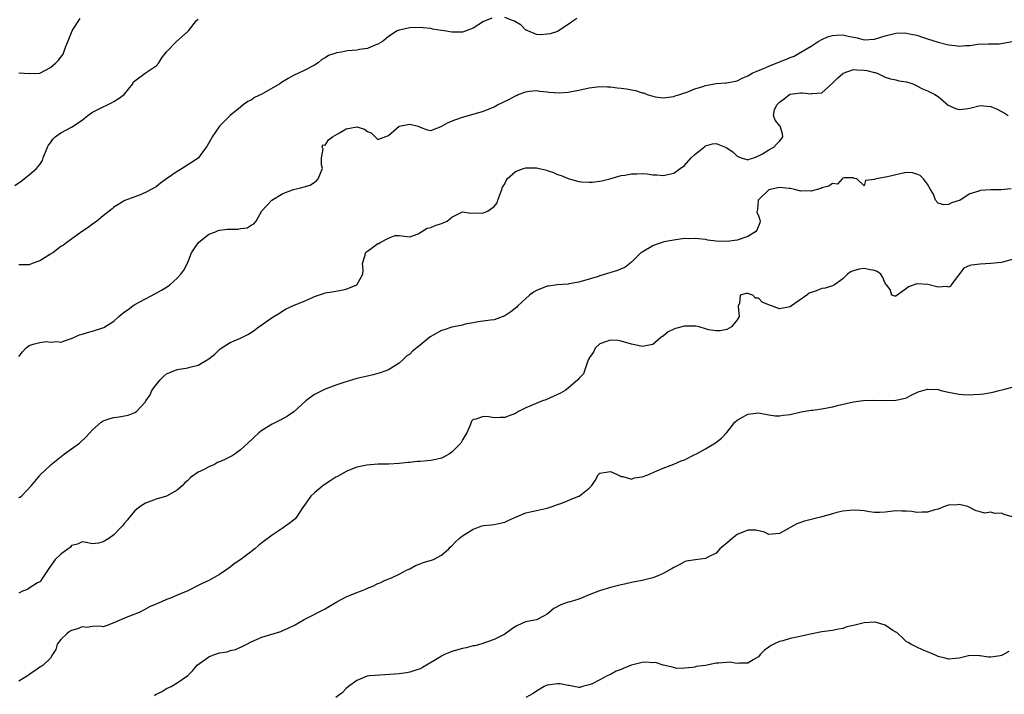
# Model space of a CAD drawing. Units: inches. Extents: x 2535000 to 2538000, y 1539000 to 1542000.
# Drawn here: x 2536887 to 2537074, y 1540249 to 1540377 of the extents above; entities that cross this region are included whole.
import ezdxf

# ---------------------------------------------------------------- set-up
doc = ezdxf.new("R2010")
doc.units = ezdxf.units.IN
doc.header["$MEASUREMENT"] = 0
doc.layers.add('LD25351539_2ft', color=135, linetype='Continuous')

msp = doc.modelspace()

# ---------------------------------------------------------------- linework, layer by layer
at = {"layer": 'LD25351539_2ft'}
for points, elevation in [([(2536886.24, 1540345.76), (2536887.44, 1540346.56), (2536889, 1540347.8), (2536890.35, 1540349), (2536891, 1540349.74), (2536891.49, 1540350.51), (2536891.63, 1540351), (2536892.47, 1540353), (2536892.62, 1540353.38), (2536893, 1540353.81), (2536893.44, 1540354.56), (2536893.9, 1540355), (2536895, 1540355.75), (2536897, 1540356.83), (2536899, 1540358.13), (2536899.47, 1540358.53), (2536900.1, 1540359), (2536901, 1540359.63), (2536902.24, 1540360.24), (2536903, 1540360.67), (2536903.83, 1540361), (2536904.58, 1540361.42), (2536905, 1540361.64), (2536905.82, 1540362.18), (2536906.98, 1540363), (2536908.59, 1540365), (2536908.69, 1540365.31), (2536909, 1540365.56), (2536910.92, 1540367), (2536913, 1540368.41), (2536913.54, 1540369), (2536914.07, 1540369.93), (2536915, 1540371.07), (2536916.89, 1540373), (2536919.05, 1540374.95), (2536919.12, 1540375), (2536920.68, 1540377), (2536921, 1540377.24)], 8598), ([(2536976.55, 1540377.45), (2536975.45, 1540377), (2536975, 1540376.8), (2536973, 1540375.53), (2536971.69, 1540375), (2536971.19, 1540374.81), (2536971, 1540374.76), (2536969.23, 1540374.77), (2536969, 1540374.76), (2536967.54, 1540375), (2536967, 1540375.11), (2536965.37, 1540375.37), (2536965, 1540375.48), (2536963.58, 1540375.58), (2536963, 1540375.67), (2536961, 1540375.6), (2536959, 1540375.17), (2536958.64, 1540375), (2536957, 1540373.93), (2536956.5, 1540373.5), (2536955.84, 1540373), (2536955, 1540372.49), (2536954.27, 1540372.27), (2536953, 1540371.69), (2536951.51, 1540371.51), (2536951, 1540371.36), (2536949.23, 1540371.23), (2536948.07, 1540371), (2536947.15, 1540370.85), (2536947, 1540370.81), (2536945.66, 1540370.34), (2536945, 1540369.9), (2536944.4, 1540369.6), (2536943.65, 1540369), (2536943, 1540368.53), (2536941, 1540367.51), (2536939.96, 1540367), (2536939, 1540366.56), (2536937.98, 1540366.02), (2536936.75, 1540365.25), (2536936.41, 1540365), (2536933.02, 1540363.02), (2536931.61, 1540362.39), (2536931, 1540361.88), (2536930.37, 1540361.63), (2536929.51, 1540361), (2536929, 1540360.57), (2536927.04, 1540359), (2536925.03, 1540357), (2536923.61, 1540355), (2536923.41, 1540354.59), (2536922.7, 1540353.3), (2536922.51, 1540353), (2536921.02, 1540350.98), (2536919.85, 1540350.15), (2536919, 1540349.66), (2536917.97, 1540349), (2536917, 1540348.43), (2536914.96, 1540347), (2536913.82, 1540346.18), (2536913, 1540345.54), (2536911, 1540344.45), (2536910.02, 1540344.02), (2536909, 1540343.64), (2536907.06, 1540342.94), (2536905, 1540341.69), (2536904.68, 1540341.32), (2536903, 1540340), (2536901.81, 1540339), (2536901, 1540338.44), (2536900.17, 1540337.83), (2536898.89, 1540337), (2536896.12, 1540335), (2536895.51, 1540334.49), (2536895, 1540334.21), (2536893.45, 1540333), (2536893, 1540332.75), (2536891, 1540331.54), (2536889.56, 1540331), (2536889, 1540330.77), (2536887, 1540330.75)], 8600), ([(2536887, 1540367.11), (2536889.07, 1540366.93), (2536891, 1540367.03), (2536893, 1540368.11), (2536894.04, 1540369), (2536894.53, 1540369.47), (2536895, 1540370.06), (2536895.39, 1540370.61), (2536895.53, 1540371), (2536895.77, 1540371.77), (2536896.52, 1540373.48), (2536897.1, 1540375), (2536897.32, 1540375.32), (2536898.4, 1540377), (2536898.65, 1540377.35)], 8596), ([(2536992.63, 1540377.37), (2536992.04, 1540377), (2536991, 1540376.23), (2536989.19, 1540375), (2536989, 1540374.9), (2536987.56, 1540374.44), (2536987, 1540374.37), (2536985.7, 1540374.3), (2536985, 1540374.34), (2536983.35, 1540375), (2536983.13, 1540375.13), (2536983, 1540375.16), (2536982.11, 1540376.11), (2536981, 1540376.71), (2536980.84, 1540376.84), (2536980.49, 1540377), (2536979, 1540377.54)], 8600), ([(2536887, 1540313.41), (2536887.72, 1540314.28), (2536888.35, 1540315), (2536889, 1540315.49), (2536889.74, 1540315.74), (2536891, 1540316.09), (2536892.22, 1540316.22), (2536893, 1540316.12), (2536894.26, 1540316.26), (2536895, 1540316.14), (2536896.73, 1540316.73), (2536897, 1540316.8), (2536898.52, 1540317.48), (2536899, 1540317.62), (2536900.03, 1540317.97), (2536901, 1540318.21), (2536903.09, 1540318.91), (2536905, 1540320.11), (2536905.96, 1540321), (2536907, 1540321.84), (2536907.69, 1540322.31), (2536908.58, 1540323), (2536909, 1540323.27), (2536911, 1540324.35), (2536913, 1540325.39), (2536914.04, 1540325.96), (2536915, 1540326.52), (2536915.63, 1540327), (2536917, 1540328.2), (2536917.7, 1540329), (2536918.23, 1540329.77), (2536919, 1540331.21), (2536919.71, 1540333), (2536920.2, 1540333.8), (2536921.05, 1540334.95), (2536923, 1540336.58), (2536924.24, 1540337), (2536924.75, 1540337.25), (2536925, 1540337.29), (2536926.51, 1540337.49), (2536927, 1540337.52), (2536928.48, 1540337.52), (2536929, 1540337.64), (2536930.24, 1540337.76), (2536931, 1540338.27), (2536931.52, 1540338.48), (2536931.93, 1540339), (2536933.05, 1540341), (2536934.91, 1540343), (2536937, 1540344.22), (2536938.99, 1540345.01), (2536940.62, 1540345.38), (2536941, 1540345.51), (2536942.17, 1540345.83), (2536943, 1540346.38), (2536943.36, 1540346.64), (2536943.68, 1540347), (2536944.47, 1540349), (2536944.34, 1540349.66), (2536944.31, 1540351), (2536944.64, 1540352.64), (2536944.41, 1540353), (2536944.56, 1540353.44), (2536945, 1540353.38), (2536945.61, 1540354.39), (2536946.37, 1540355), (2536947.72, 1540355.72), (2536949, 1540356.51), (2536951, 1540356.85), (2536952.44, 1540356.44), (2536953, 1540355.97), (2536953.73, 1540355.73), (2536955, 1540354.47), (2536957, 1540355.2), (2536959, 1540356.97), (2536960.68, 1540357.32), (2536961, 1540357.35), (2536962.58, 1540357), (2536963, 1540356.81), (2536964.29, 1540356.29), (2536965, 1540356.14), (2536966.95, 1540356.95), (2536968.31, 1540357.69), (2536969.74, 1540358.26), (2536971, 1540358.72), (2536972.14, 1540359), (2536975, 1540359.8), (2536977, 1540360.65), (2536977.61, 1540361), (2536978.54, 1540361.46), (2536979.89, 1540362.11), (2536981, 1540362.75), (2536981.19, 1540362.81), (2536981.56, 1540363), (2536983, 1540363.5), (2536983.59, 1540363.59), (2536985, 1540363.73), (2536985.64, 1540363.64), (2536987, 1540363.51), (2536987.43, 1540363.43), (2536989.31, 1540363.31), (2536991, 1540363.42), (2536993, 1540363.79), (2536995, 1540364.23), (2536997, 1540364.47), (2536998.42, 1540364.42), (2536999, 1540364.4), (2537000.27, 1540364.27), (2537001, 1540364.17), (2537002.06, 1540364.06), (2537003, 1540363.84), (2537003.76, 1540363.76), (2537005, 1540363.3), (2537005.28, 1540363.28), (2537005.96, 1540363), (2537007, 1540362.66), (2537007.45, 1540362.55), (2537009, 1540362.37), (2537011, 1540362.63), (2537011.24, 1540362.76), (2537012.11, 1540363), (2537013, 1540363.27), (2537013.35, 1540363.35), (2537015, 1540364.05), (2537016.51, 1540364.51), (2537017, 1540364.7), (2537019, 1540365.07), (2537020.84, 1540365.16), (2537021, 1540365.18), (2537023, 1540365.58), (2537023.93, 1540366.07), (2537025, 1540366.52), (2537025.29, 1540366.71), (2537025.82, 1540367), (2537027, 1540367.53), (2537027.86, 1540367.86), (2537029, 1540368.37), (2537031, 1540369.14), (2537032.33, 1540369.67), (2537033, 1540369.99), (2537033.74, 1540370.26), (2537035.03, 1540370.97), (2537037, 1540372.15), (2537038.32, 1540373), (2537039, 1540373.41), (2537040.09, 1540373.91), (2537041, 1540374.16), (2537041.78, 1540374.22), (2537043, 1540374.24), (2537043.99, 1540374.01), (2537045.69, 1540373.69), (2537047, 1540373.34), (2537049, 1540373.46), (2537050.15, 1540373.85), (2537051, 1540374.09), (2537051.74, 1540374.26), (2537053, 1540374.57), (2537054.64, 1540374.64), (2537055, 1540374.6), (2537055.57, 1540374.43), (2537057, 1540374.18), (2537058.26, 1540373.74), (2537059, 1540373.53), (2537061, 1540372.87), (2537063, 1540372.36), (2537064.25, 1540372.25), (2537065, 1540372.14), (2537066.27, 1540372.27), (2537067, 1540372.27), (2537068.5, 1540372.5), (2537070.55, 1540372.55), (2537071, 1540372.54), (2537072.58, 1540372.58), (2537075, 1540372.98)], 8602), ([(2536887, 1540286.71), (2536887.2, 1540286.8), (2536887.55, 1540287), (2536889.41, 1540289), (2536891, 1540290.89), (2536891.08, 1540291), (2536893, 1540292.83), (2536893.14, 1540293), (2536895.66, 1540295), (2536897, 1540295.94), (2536898.48, 1540297), (2536899.8, 1540298.2), (2536901, 1540299.52), (2536902.62, 1540301), (2536903, 1540301.22), (2536904.31, 1540301.69), (2536905, 1540301.85), (2536906.01, 1540301.99), (2536907, 1540302.18), (2536907.71, 1540302.29), (2536909, 1540302.81), (2536909.3, 1540303), (2536911, 1540304.84), (2536911.09, 1540305), (2536911.86, 1540306.14), (2536912.21, 1540307), (2536913, 1540308.06), (2536913.79, 1540309), (2536914.38, 1540309.62), (2536915, 1540310.13), (2536915.61, 1540310.39), (2536917, 1540310.94), (2536919, 1540311.24), (2536919.37, 1540311.37), (2536921, 1540311.78), (2536923, 1540312.95), (2536924.15, 1540313.85), (2536925, 1540314.76), (2536925.33, 1540315), (2536927, 1540316.04), (2536929, 1540316.85), (2536929.25, 1540317), (2536930.4, 1540317.6), (2536931, 1540317.95), (2536931.63, 1540318.37), (2536932.45, 1540319), (2536935, 1540320.76), (2536936.37, 1540321.63), (2536937, 1540322.06), (2536937.6, 1540322.4), (2536939, 1540323.06), (2536941, 1540323.88), (2536942.59, 1540324.59), (2536943, 1540324.75), (2536944.67, 1540325.33), (2536945, 1540325.47), (2536946.36, 1540325.64), (2536948.03, 1540325.97), (2536949, 1540326.14), (2536951, 1540327), (2536952.14, 1540329), (2536952.21, 1540329.79), (2536952.07, 1540331), (2536952.56, 1540332.56), (2536952.65, 1540333), (2536952.8, 1540333.2), (2536953, 1540333.31), (2536953.94, 1540334.06), (2536955, 1540334.77), (2536955.18, 1540334.82), (2536955.44, 1540335), (2536957, 1540335.83), (2536958.28, 1540336.28), (2536959, 1540336.28), (2536961, 1540336.07), (2536962.62, 1540336.62), (2536964.28, 1540337.72), (2536965, 1540337.81), (2536965.81, 1540338.19), (2536967, 1540338.59), (2536967.33, 1540338.67), (2536968.1, 1540339), (2536969, 1540339.75), (2536971, 1540340.79), (2536972.55, 1540340.55), (2536973, 1540340.59), (2536974.5, 1540340.5), (2536975, 1540340.57), (2536975.84, 1540341), (2536977, 1540341.78), (2536977.53, 1540342.47), (2536977.71, 1540343), (2536978.46, 1540345), (2536978.58, 1540345.42), (2536979, 1540346.06), (2536979.27, 1540346.73), (2536979.47, 1540347), (2536981, 1540348.43), (2536982.53, 1540349), (2536983, 1540349.13), (2536985, 1540349.11), (2536985.48, 1540349), (2536986.71, 1540348.71), (2536987, 1540348.61), (2536988.24, 1540348.24), (2536989, 1540347.87), (2536989.68, 1540347.68), (2536991, 1540347.09), (2536993, 1540346.51), (2536993.54, 1540346.46), (2536995, 1540346.38), (2536995.59, 1540346.41), (2536997.34, 1540346.66), (2536998.88, 1540347), (2537001, 1540347.64), (2537001.7, 1540347.7), (2537003, 1540347.97), (2537003.97, 1540347.97), (2537005, 1540348.01), (2537005.94, 1540347.94), (2537007, 1540347.78), (2537007.77, 1540347.77), (2537009, 1540347.65), (2537009.87, 1540347.87), (2537011, 1540348.1), (2537012.19, 1540349), (2537013, 1540349.55), (2537014.27, 1540351), (2537015, 1540351.63), (2537016.83, 1540353.17), (2537017, 1540353.29), (2537018.34, 1540353.66), (2537019, 1540353.74), (2537020.93, 1540352.93), (2537022.15, 1540352.15), (2537023, 1540351.29), (2537023.71, 1540351), (2537025, 1540350.6), (2537025.25, 1540350.75), (2537026.12, 1540351), (2537027, 1540351.35), (2537027.75, 1540351.75), (2537029, 1540352.53), (2537029.9, 1540353), (2537030.4, 1540353.6), (2537031, 1540354.16), (2537031.38, 1540354.62), (2537031.62, 1540355), (2537031.53, 1540355.53), (2537031.09, 1540357), (2537031, 1540357.14), (2537030.15, 1540358.15), (2537029.83, 1540359), (2537030.06, 1540360.06), (2537030.46, 1540361), (2537030.74, 1540361.26), (2537031, 1540361.54), (2537031.86, 1540362.14), (2537032.87, 1540363), (2537033, 1540363.06), (2537035, 1540363.3), (2537035.32, 1540363.32), (2537037, 1540363.09), (2537037.14, 1540363.14), (2537039, 1540363.28), (2537041, 1540365.11), (2537041.94, 1540366.06), (2537043, 1540366.97), (2537043.05, 1540367), (2537045, 1540367.68), (2537045.62, 1540367.62), (2537047, 1540367.61), (2537047.55, 1540367.55), (2537049, 1540367.12), (2537049.12, 1540367.12), (2537049.5, 1540367), (2537051, 1540366.28), (2537052.03, 1540365.97), (2537053, 1540365.76), (2537053.57, 1540365.57), (2537055, 1540365.39), (2537056.22, 1540365), (2537056.74, 1540364.74), (2537057, 1540364.65), (2537058.04, 1540364.04), (2537059, 1540363.66), (2537060.38, 1540363), (2537061, 1540362.62), (2537062.94, 1540360.94), (2537064.33, 1540360.33), (2537065, 1540360.13), (2537066.28, 1540360.28), (2537067, 1540360.39), (2537069, 1540360.92), (2537071, 1540360.69), (2537072.18, 1540360.18), (2537073, 1540359.75), (2537073.52, 1540359.52), (2537074.25, 1540359)], 8604), ([(2537074.86, 1540345.14), (2537072.92, 1540344.92), (2537071, 1540344.96), (2537069, 1540344.83), (2537068.7, 1540344.7), (2537067, 1540344.2), (2537065.19, 1540343), (2537065, 1540342.91), (2537063.53, 1540342.47), (2537063, 1540342.14), (2537062.09, 1540342.09), (2537061, 1540342.43), (2537060.54, 1540343), (2537060.12, 1540344.12), (2537059.56, 1540345), (2537059, 1540346.03), (2537058.27, 1540347), (2537057.64, 1540347.64), (2537057, 1540347.93), (2537056.17, 1540348.17), (2537055, 1540348.23), (2537054.06, 1540348.06), (2537051.41, 1540347.41), (2537049.27, 1540347), (2537049.05, 1540346.95), (2537049, 1540346.88), (2537047.3, 1540346.7), (2537047, 1540345.68), (2537045.62, 1540347), (2537045.11, 1540347.11), (2537045, 1540347.24), (2537043.21, 1540347.21), (2537043, 1540347.12), (2537042.84, 1540347), (2537041.97, 1540346.03), (2537041, 1540346.17), (2537040.35, 1540345.65), (2537039, 1540345.3), (2537038.8, 1540345.2), (2537037, 1540344.69), (2537036.73, 1540344.73), (2537035, 1540344.72), (2537033.84, 1540345), (2537033, 1540345.18), (2537032.82, 1540345.18), (2537031, 1540345.41), (2537030.7, 1540345.3), (2537029.25, 1540345), (2537029, 1540344.92), (2537027, 1540343.08), (2537026.93, 1540343), (2537026.8, 1540341.2), (2537026.74, 1540341), (2537026.71, 1540340.71), (2537027, 1540340), (2537027.24, 1540339.24), (2537027.36, 1540339), (2537027.3, 1540338.7), (2537026.71, 1540337.29), (2537026.46, 1540337), (2537025, 1540336.12), (2537023, 1540335.39), (2537021, 1540335.14), (2537019, 1540335.24), (2537017.45, 1540335.45), (2537017, 1540335.53), (2537015.65, 1540335.65), (2537015, 1540335.75), (2537013.7, 1540335.7), (2537013, 1540335.71), (2537011, 1540335.45), (2537009.1, 1540335.1), (2537008.76, 1540335), (2537007.49, 1540334.51), (2537007, 1540334.36), (2537005, 1540333.18), (2537004.75, 1540333), (2537003, 1540331.23), (2537001.74, 1540330.26), (2537001, 1540330.02), (2537000.31, 1540329.69), (2536997, 1540328.67), (2536996.5, 1540328.5), (2536995, 1540328.04), (2536993, 1540327.46), (2536991.16, 1540327.16), (2536991, 1540327.12), (2536989, 1540326.99), (2536987.3, 1540326.7), (2536987, 1540326.7), (2536985, 1540325.91), (2536984.42, 1540325.58), (2536983.69, 1540325), (2536981.48, 1540323), (2536981.26, 1540322.74), (2536981, 1540322.53), (2536980.13, 1540321.87), (2536979, 1540321.08), (2536977, 1540320.33), (2536976.27, 1540320.27), (2536973.98, 1540319.98), (2536973, 1540319.81), (2536971.5, 1540319.5), (2536971, 1540319.36), (2536969.38, 1540319), (2536969.06, 1540318.93), (2536969, 1540318.94), (2536967.52, 1540318.48), (2536967, 1540318.35), (2536965.42, 1540317.42), (2536964.86, 1540317.14), (2536963, 1540315.58), (2536961.55, 1540314.45), (2536961, 1540313.87), (2536960.46, 1540313.54), (2536959.9, 1540313), (2536959, 1540312.18), (2536957, 1540310.9), (2536955.63, 1540310.37), (2536955, 1540310.18), (2536954.08, 1540309.92), (2536953, 1540309.72), (2536952.45, 1540309.55), (2536951, 1540309.22), (2536948.51, 1540308.51), (2536947, 1540308.01), (2536945, 1540307.25), (2536943.5, 1540306.5), (2536943, 1540306.2), (2536942.29, 1540305.71), (2536941.35, 1540305), (2536939.05, 1540302.95), (2536937.88, 1540302.12), (2536936.6, 1540301.4), (2536935.74, 1540301), (2536935, 1540300.61), (2536933, 1540299.41), (2536932.45, 1540299), (2536930.37, 1540297), (2536929, 1540295.74), (2536927.97, 1540295), (2536927.38, 1540294.62), (2536925.88, 1540293.88), (2536925, 1540293.48), (2536924.65, 1540293.35), (2536924.03, 1540293), (2536923, 1540292.55), (2536921.97, 1540291.97), (2536921, 1540291.5), (2536919.5, 1540290.5), (2536919, 1540289.94), (2536918.47, 1540289.53), (2536917.98, 1540289), (2536917, 1540288.14), (2536915, 1540287), (2536913, 1540286.4), (2536911.98, 1540286.02), (2536911, 1540285.69), (2536909.98, 1540285), (2536909, 1540284.2), (2536907.97, 1540283), (2536907.56, 1540282.44), (2536907, 1540281.85), (2536906.63, 1540281.37), (2536906.29, 1540281), (2536905, 1540279.7), (2536904.04, 1540279), (2536903, 1540278.32), (2536902.11, 1540278.11), (2536901, 1540277.96), (2536899.77, 1540278.23), (2536899, 1540278.32), (2536898.11, 1540277.89), (2536897, 1540277.63), (2536896.73, 1540277.27), (2536896.38, 1540277), (2536895, 1540276.03), (2536893.92, 1540275), (2536892.68, 1540273.32), (2536891.43, 1540271.43), (2536891.11, 1540270.89), (2536891, 1540270.81), (2536890.57, 1540270.57), (2536889, 1540269.55), (2536888.65, 1540269.35), (2536887.7, 1540269), (2536887, 1540268.66)], 8606), ([(2537075, 1540331.77), (2537073, 1540331.18), (2537071.02, 1540330.98), (2537069, 1540330.91), (2537067.3, 1540330.7), (2537067, 1540330.6), (2537065.87, 1540330.13), (2537063.48, 1540327), (2537063.36, 1540326.64), (2537063, 1540326.53), (2537062.65, 1540326.65), (2537061, 1540326.54), (2537059.04, 1540327.04), (2537057.13, 1540327.13), (2537057, 1540327.15), (2537055.38, 1540326.62), (2537055, 1540326.27), (2537053.28, 1540325), (2537053, 1540324.83), (2537052.8, 1540324.8), (2537052.28, 1540325), (2537051.93, 1540326.07), (2537051.24, 1540327), (2537051.12, 1540327.12), (2537051, 1540327.28), (2537050.47, 1540328.47), (2537050.19, 1540329), (2537049.5, 1540329.5), (2537049, 1540329.68), (2537048.2, 1540329.8), (2537047, 1540330.06), (2537046.07, 1540329.93), (2537045, 1540329.59), (2537044.53, 1540329.47), (2537043.88, 1540329), (2537043, 1540328.13), (2537041.38, 1540327), (2537041.18, 1540326.82), (2537041, 1540326.8), (2537039.64, 1540326.36), (2537039, 1540326.26), (2537037.79, 1540325.79), (2537037, 1540325.55), (2537036.62, 1540325.38), (2537036.15, 1540325), (2537033.27, 1540323), (2537033, 1540322.78), (2537031, 1540322.4), (2537029.45, 1540323), (2537029.11, 1540323.11), (2537027.7, 1540323.7), (2537027, 1540324.44), (2537026.43, 1540324.43), (2537025.96, 1540325), (2537025, 1540325.32), (2537024.68, 1540325.32), (2537023.55, 1540325), (2537023.42, 1540323.42), (2537023.18, 1540323), (2537023.18, 1540322.82), (2537023.34, 1540321), (2537023, 1540320.35), (2537021.91, 1540319), (2537021, 1540318.55), (2537019.75, 1540318.25), (2537019, 1540318.24), (2537017.53, 1540318.47), (2537017, 1540318.67), (2537015.78, 1540319), (2537015.15, 1540319.15), (2537015, 1540319.14), (2537013.18, 1540319.18), (2537013, 1540319.17), (2537011.3, 1540318.7), (2537011, 1540318.58), (2537009.92, 1540318.08), (2537009, 1540317.26), (2537008.81, 1540317.19), (2537008.56, 1540317), (2537007, 1540315.67), (2537005, 1540315.32), (2537003.61, 1540315.61), (2537003, 1540315.76), (2537001, 1540316.34), (2537000.41, 1540316.41), (2536999, 1540316.47), (2536998.24, 1540316.24), (2536997, 1540315.78), (2536996.11, 1540315), (2536995.8, 1540314.2), (2536995, 1540313.17), (2536994.95, 1540313.05), (2536994.81, 1540312.81), (2536993.87, 1540310.13), (2536993, 1540309.25), (2536992.91, 1540309.09), (2536992.83, 1540309), (2536991, 1540307.4), (2536990.41, 1540307), (2536989.53, 1540306.47), (2536988.18, 1540305.82), (2536986.77, 1540305.23), (2536986.12, 1540305), (2536983, 1540303.69), (2536981.59, 1540303), (2536981, 1540302.64), (2536979.84, 1540302.16), (2536979, 1540301.87), (2536978.12, 1540301.88), (2536977, 1540301.81), (2536975.98, 1540302.02), (2536975, 1540302.05), (2536973.54, 1540301.54), (2536973, 1540301.49), (2536972.75, 1540301.25), (2536972.63, 1540301), (2536972.43, 1540300.43), (2536971.8, 1540299), (2536971, 1540297.65), (2536970.66, 1540297), (2536969, 1540295.33), (2536968.53, 1540295), (2536967.55, 1540294.45), (2536967, 1540294.2), (2536965.93, 1540293.93), (2536965, 1540293.72), (2536964.3, 1540293.7), (2536963, 1540293.54), (2536962.46, 1540293.54), (2536961, 1540293.35), (2536960.64, 1540293.36), (2536959, 1540293.16), (2536957.07, 1540293.07), (2536955, 1540293.04), (2536952.86, 1540292.86), (2536951, 1540292.49), (2536950.18, 1540292.18), (2536949, 1540291.68), (2536947.31, 1540290.69), (2536947, 1540290.55), (2536946.07, 1540289.93), (2536944.84, 1540289.16), (2536944.62, 1540289), (2536943, 1540287.64), (2536942.28, 1540287), (2536940.61, 1540284.61), (2536939.59, 1540283), (2536939.31, 1540282.69), (2536939, 1540282.46), (2536938.2, 1540281.8), (2536936.88, 1540280.88), (2536935, 1540279.63), (2536933, 1540278.14), (2536932.36, 1540277.64), (2536931.68, 1540277), (2536929.02, 1540275), (2536927.8, 1540274.2), (2536927, 1540273.58), (2536926.22, 1540273), (2536925, 1540272.19), (2536923, 1540271.06), (2536921.63, 1540270.37), (2536921, 1540270.08), (2536919, 1540269.09), (2536917, 1540268.27), (2536915.71, 1540267.71), (2536915, 1540267.46), (2536914.01, 1540267), (2536913.3, 1540266.7), (2536913, 1540266.55), (2536911.91, 1540266.09), (2536911, 1540265.6), (2536909.8, 1540265), (2536908.48, 1540264.48), (2536907, 1540263.93), (2536905.02, 1540263.02), (2536903.56, 1540262.44), (2536903, 1540262.28), (2536902.41, 1540262.41), (2536901, 1540262.3), (2536899.87, 1540262.13), (2536899, 1540262.25), (2536898.13, 1540261.87), (2536897, 1540261.59), (2536896.64, 1540261.36), (2536896.15, 1540261), (2536895, 1540259.86), (2536894.29, 1540259), (2536894.04, 1540257.96), (2536893.37, 1540257), (2536893, 1540256.31), (2536891.62, 1540255), (2536891.25, 1540254.75), (2536891, 1540254.62), (2536890.07, 1540253.93), (2536889, 1540253.22), (2536888.88, 1540253.12), (2536888.66, 1540253), (2536887, 1540251.99)], 8608), ([(2536912.7, 1540249.3), (2536913, 1540249.53), (2536914.01, 1540249.99), (2536915, 1540250.6), (2536915.83, 1540251), (2536917, 1540251.65), (2536919, 1540253.08), (2536919.98, 1540254.02), (2536920.8, 1540255), (2536923, 1540256.56), (2536924.04, 1540257), (2536925, 1540257.33), (2536926.44, 1540257.56), (2536927, 1540257.76), (2536928.04, 1540257.96), (2536929.42, 1540258.58), (2536930.16, 1540259), (2536931, 1540259.4), (2536933, 1540260.29), (2536936.61, 1540261.39), (2536937, 1540261.55), (2536938.01, 1540261.99), (2536939.34, 1540262.66), (2536939.93, 1540263), (2536941, 1540263.64), (2536945, 1540265.66), (2536945.81, 1540266.19), (2536947.2, 1540267), (2536949, 1540267.94), (2536951, 1540268.76), (2536951.69, 1540269), (2536952.61, 1540269.39), (2536953, 1540269.6), (2536954.03, 1540269.97), (2536955, 1540270.45), (2536955.41, 1540270.59), (2536956.23, 1540271), (2536957.54, 1540271.54), (2536959, 1540272.23), (2536960.43, 1540273), (2536960.82, 1540273.18), (2536961, 1540273.25), (2536962.12, 1540273.88), (2536963, 1540274.16), (2536963.58, 1540274.42), (2536965.13, 1540274.87), (2536965.49, 1540275), (2536967, 1540275.81), (2536968.39, 1540277), (2536968.68, 1540277.32), (2536969, 1540277.59), (2536969.66, 1540278.34), (2536970.36, 1540279), (2536971, 1540279.49), (2536973, 1540280.76), (2536973.71, 1540281), (2536974.65, 1540281.35), (2536975, 1540281.45), (2536976.43, 1540281.57), (2536977, 1540281.64), (2536978.13, 1540281.87), (2536979, 1540282.09), (2536979.61, 1540282.39), (2536981, 1540283.02), (2536983, 1540283.81), (2536984.11, 1540284.11), (2536985, 1540284.26), (2536986.68, 1540284.68), (2536987, 1540284.69), (2536987.99, 1540285), (2536989, 1540285.4), (2536989.59, 1540285.59), (2536991, 1540286.16), (2536991.56, 1540286.44), (2536993, 1540286.96), (2536993.08, 1540287), (2536995, 1540288.53), (2536995.47, 1540289), (2536996.08, 1540289.92), (2536996.67, 1540291), (2536997, 1540291.34), (2536997.39, 1540291.39), (2536999, 1540291.68), (2536999.47, 1540291.47), (2537000.41, 1540291), (2537001, 1540290.68), (2537001.32, 1540290.68), (2537003, 1540290.2), (2537003.57, 1540290.43), (2537005, 1540290.63), (2537006.08, 1540291), (2537007.77, 1540291.77), (2537009, 1540292.29), (2537011, 1540293.05), (2537012.36, 1540293.64), (2537013, 1540293.87), (2537015, 1540294.85), (2537015.27, 1540295), (2537017, 1540295.95), (2537018.91, 1540297.09), (2537020.04, 1540297.96), (2537021, 1540299.05), (2537022.54, 1540301), (2537023, 1540301.38), (2537025, 1540302.5), (2537027, 1540302.73), (2537027.31, 1540302.69), (2537029, 1540302.36), (2537030.2, 1540302.2), (2537031, 1540302.18), (2537031.71, 1540302.29), (2537033, 1540302.46), (2537035.08, 1540302.92), (2537037, 1540303.26), (2537037.28, 1540303.28), (2537039, 1540303.51), (2537041, 1540303.89), (2537042.2, 1540304.2), (2537045, 1540304.84), (2537046.35, 1540305), (2537046.91, 1540305.09), (2537048.87, 1540305.13), (2537051, 1540305.07), (2537053, 1540305.14), (2537054.52, 1540305.48), (2537055, 1540305.62), (2537055.9, 1540306.1), (2537057, 1540306.58), (2537057.26, 1540306.74), (2537059, 1540307.23), (2537061, 1540307.16), (2537061.54, 1540307), (2537063, 1540306.68), (2537065, 1540306.27), (2537065.76, 1540306.24), (2537067, 1540306.14), (2537067.79, 1540306.21), (2537069, 1540306.28), (2537069.64, 1540306.36), (2537071.34, 1540306.66), (2537072.56, 1540307), (2537073.13, 1540307.13), (2537075, 1540307.62)], 8610), ([(2537075, 1540283.1), (2537073.5, 1540283.5), (2537073, 1540283.78), (2537071.73, 1540283.73), (2537071, 1540283.93), (2537069.8, 1540283.8), (2537069, 1540284.05), (2537068.21, 1540284.21), (2537066.9, 1540284.9), (2537066.61, 1540285), (2537065, 1540285.41), (2537064.67, 1540285.33), (2537063, 1540285.26), (2537062.22, 1540285), (2537061, 1540284.55), (2537060.4, 1540284.4), (2537059, 1540283.94), (2537057.97, 1540283.97), (2537057, 1540283.92), (2537056.06, 1540284.06), (2537055, 1540284.15), (2537054.17, 1540284.17), (2537053, 1540284.18), (2537051, 1540283.96), (2537049.91, 1540283.91), (2537049, 1540283.9), (2537048.04, 1540284.04), (2537047, 1540284.18), (2537046.29, 1540284.29), (2537045, 1540284.36), (2537044.3, 1540284.3), (2537043, 1540284.13), (2537041.87, 1540283.87), (2537041, 1540283.64), (2537038.78, 1540283), (2537037, 1540282.58), (2537035.74, 1540282.26), (2537034.26, 1540281.74), (2537031, 1540279.9), (2537029, 1540279.75), (2537028.17, 1540280.17), (2537026.54, 1540280.54), (2537025, 1540280.55), (2537023, 1540279.75), (2537022.01, 1540279), (2537021, 1540278.08), (2537020.39, 1540277.61), (2537019.69, 1540277), (2537019, 1540276.23), (2537017.42, 1540275.42), (2537017, 1540275.19), (2537015.07, 1540274.93), (2537013.34, 1540274.66), (2537013, 1540274.59), (2537011.99, 1540274.01), (2537011, 1540273.5), (2537010.7, 1540273.3), (2537009, 1540272.34), (2537007.85, 1540271.85), (2537007, 1540271.52), (2537005, 1540271.01), (2537003.31, 1540270.69), (2537003, 1540270.65), (2537001.66, 1540270.34), (2537001, 1540270.21), (2536999, 1540269.73), (2536996.9, 1540269.1), (2536995, 1540268.31), (2536993, 1540267.52), (2536991.38, 1540267), (2536991, 1540266.9), (2536989.58, 1540266.42), (2536988.28, 1540265.72), (2536987, 1540264.67), (2536986.3, 1540264.3), (2536985, 1540263.56), (2536983.25, 1540263.25), (2536983, 1540263.19), (2536982.47, 1540263), (2536981, 1540262.34), (2536980.21, 1540261.79), (2536979, 1540260.89), (2536977, 1540259.85), (2536974.46, 1540259), (2536973.3, 1540258.7), (2536973, 1540258.64), (2536971.72, 1540258.28), (2536971, 1540258.14), (2536969, 1540257.58), (2536968.56, 1540257.44), (2536967.61, 1540257), (2536967, 1540256.74), (2536966.21, 1540256.21), (2536964.19, 1540255), (2536963.41, 1540254.59), (2536963, 1540254.32), (2536961.98, 1540254.02), (2536961, 1540253.68), (2536960.41, 1540253.59), (2536959, 1540253.4), (2536957.24, 1540253.24), (2536953.46, 1540253), (2536953, 1540252.96), (2536952.94, 1540252.94), (2536951, 1540252.14), (2536949.45, 1540251), (2536949, 1540250.61), (2536948.2, 1540249.8), (2536947, 1540248.9)], 8612), ([(2537074.42, 1540257.58), (2537073.39, 1540257), (2537073, 1540256.83), (2537072.77, 1540256.77), (2537071, 1540256.54), (2537070.54, 1540256.54), (2537069, 1540256.8), (2537068.79, 1540256.79), (2537067, 1540256.83), (2537065, 1540256.36), (2537063, 1540256.16), (2537062.35, 1540256.35), (2537061, 1540256.63), (2537060.75, 1540256.75), (2537060.18, 1540257), (2537059, 1540257.56), (2537058.07, 1540257.93), (2537057, 1540258.43), (2537055.83, 1540259), (2537055.33, 1540259.33), (2537055, 1540259.45), (2537054.22, 1540260.22), (2537053.37, 1540261), (2537053.19, 1540261.19), (2537053, 1540261.24), (2537052.43, 1540261.57), (2537051, 1540262.56), (2537049.54, 1540263), (2537049.12, 1540263.12), (2537049, 1540263.13), (2537047, 1540263.03), (2537045, 1540262.53), (2537043.76, 1540262.24), (2537043, 1540261.96), (2537042.16, 1540261.84), (2537041, 1540261.6), (2537039, 1540261.32), (2537037.52, 1540261), (2537036.88, 1540260.88), (2537034.29, 1540260.29), (2537033, 1540260.03), (2537031.61, 1540259.61), (2537031, 1540259.48), (2537029.91, 1540259), (2537029.31, 1540258.69), (2537029, 1540258.41), (2537028.13, 1540257.87), (2537027.34, 1540257), (2537027, 1540256.59), (2537026.01, 1540256.01), (2537025, 1540255.36), (2537023.41, 1540255.41), (2537023, 1540255.35), (2537021.55, 1540255.55), (2537021, 1540255.53), (2537019.42, 1540255.42), (2537019, 1540255.39), (2537017, 1540254.98), (2537015.25, 1540254.75), (2537015, 1540254.61), (2537014.55, 1540254.55), (2537013, 1540254.45), (2537011.59, 1540254.41), (2537011, 1540254.6), (2537009, 1540255), (2537007.54, 1540255.54), (2537007, 1540255.48), (2537005.6, 1540255.6), (2537005, 1540255.54), (2537003, 1540255.01), (2537001.54, 1540254.46), (2537001, 1540254.2), (2537000.11, 1540253.89), (2536999, 1540253.26), (2536998.37, 1540253), (2536997, 1540252.26), (2536995.51, 1540251.51), (2536995, 1540251.29), (2536993.71, 1540251), (2536993.2, 1540250.8), (2536993, 1540250.76), (2536992.09, 1540251), (2536991.16, 1540251.16), (2536991, 1540251.15), (2536989.45, 1540251.45), (2536989, 1540251.45), (2536987, 1540251.23), (2536986.45, 1540251), (2536985, 1540250.1), (2536984.34, 1540249.66), (2536983, 1540248.88)], 8614)]:
    msp.add_lwpolyline(points, dxfattribs=dict(at, elevation=elevation))

doc.saveas('drawing.dxf')
